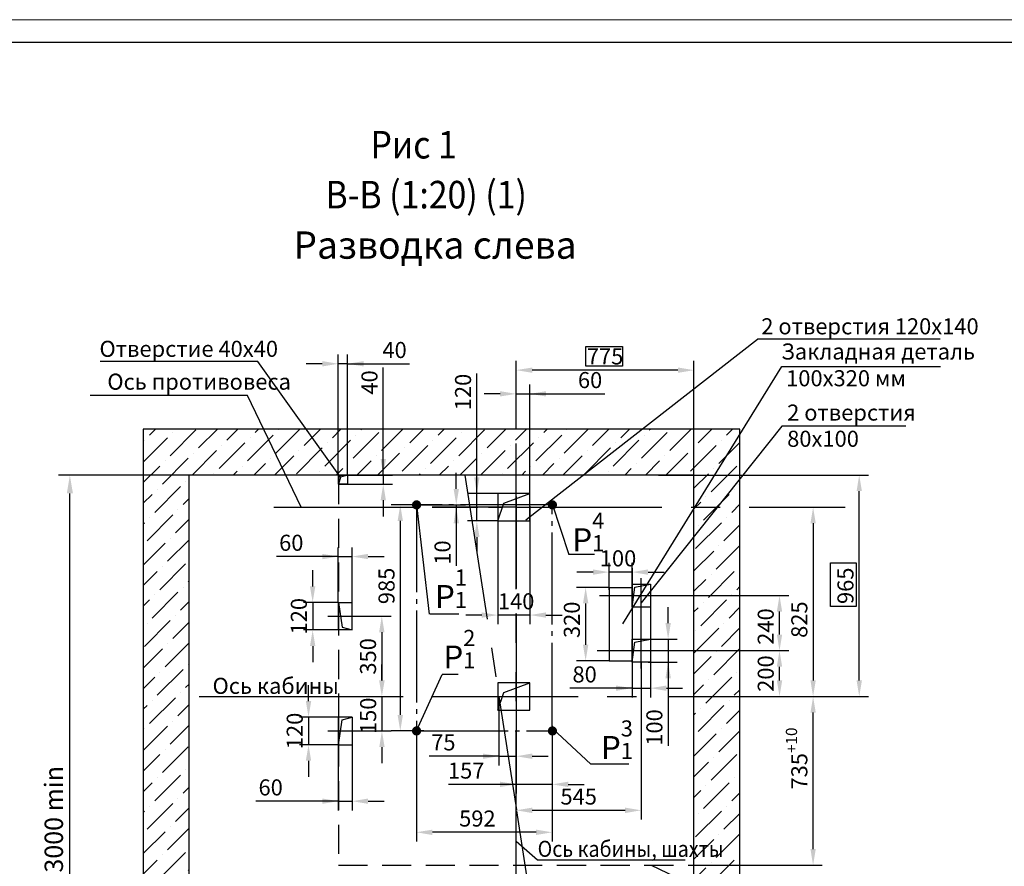
# Model space of a CAD drawing. Units: millimetres. Extents: x -896 to 886, y -2 to 420.
# Drawn here: x -192 to 23, y 236 to 420 of the extents above; entities that cross this region are included whole.
import ezdxf
from ezdxf.enums import TextEntityAlignment as Align

# ---------------------------------------------------------------- set-up
doc = ezdxf.new("R2010")
doc.units = ezdxf.units.MM
for name, pattern in [('CENTER', [50.8, 31.75, -6.35, 6.35, -6.35]), ('CENTER5', [24, 20, -1.5, 1, -1.5]), ('HIDDEN', [9.525, 6.35, -3.175])]:
    doc.linetypes.add(name, pattern=pattern)
for name, color, linetype in [('0_DIM', 7, 'Continuous'), ('1', 8, 'Continuous'), ('3', 3, 'HIDDEN'), ('4', 4, 'CENTER')]:
    doc.layers.add(name, color=color, linetype=linetype)
doc.layers.add('ЕСКД_ТОНКИЕ ЛИНИИ', color=3, linetype='Continuous', lineweight=18)
doc.styles.add('GOST', font='GOST_A (SAPR LM)_0.ttf')
doc.dimstyles.new('GOST$0', dxfattribs={"dimtxt": 3.5, "dimasz": 3.5, "dimexe": 2, "dimexo": 0, "dimgap": 1.25, "dimtad": 1, "dimdec": 3, "dimtxsty": 'GOST', "dimcen": 3.5, "dimclrd": 3, "dimclre": 1, "dimclrt": 3, "dimadec": 3, "dimazin": 2, "dimtm": 1e-09, "dimtfac": 1, "dimtdec": 3, "dimtmove": 0, "dimatfit": 3, "dimfxl": 1, "dimtolj": 1, "dimtzin": 0, "dimarcsym": 0})
doc.dimstyles.new('LIN', dxfattribs={"dimtxt": 4, "dimasz": 4, "dimexe": 2.5, "dimexo": 0, "dimgap": 1.5, "dimtad": 0, "dimdec": 4, "dimdsep": 46, "dimtxsty": 'Standard', "dimcen": -3, "dimdle": 1.25, "dimclrd": 3, "dimclre": 1, "dimclrt": 3, "dimadec": 0, "dimazin": 0, "dimtfac": 0.625, "dimtdec": 4, "dimtmove": 0, "dimatfit": 3, "dimfxl": 1, "dimtvp": 0.75, "dimtolj": 1, "dimtzin": 0, "dimarcsym": 0})
doc.dimstyles.get("Standard").update_dxf_attribs({"dimtxt": 3.5, "dimasz": 3.5, "dimexe": 2, "dimexo": 0, "dimgap": 1.25, "dimtad": 1, "dimdec": 3, "dimtxsty": 'Standard', "dimcen": 3.5, "dimclrd": 3, "dimclre": 1, "dimclrt": 3, "dimadec": 0, "dimazin": 2, "dimtfac": 1, "dimtdec": 3, "dimtmove": 0, "dimatfit": 3, "dimfxl": 1, "dimtolj": 1, "dimarcsym": 0})
doc.dimstyles.new('STANDARD$0', dxfattribs={"dimtxt": 3.5, "dimasz": 3.5, "dimexe": 2, "dimexo": 0, "dimgap": 1.25, "dimtad": 1, "dimdec": 3, "dimtxsty": 'Standard', "dimcen": 3.5, "dimclrd": 3, "dimclre": 1, "dimclrt": 3, "dimadec": 0, "dimazin": 2, "dimtfac": 1, "dimtdec": 3, "dimtmove": 0, "dimatfit": 3, "dimfxl": 1, "dimtolj": 1, "dimarcsym": 0})

# ---------------------------------------------------------------- blocks, each defined once
blk = doc.blocks.new('a2_2')
blk.add_line((589, 415), (20, 415))
at = {"layer": 'ЕСКД_ТОНКИЕ ЛИНИИ', "color": 1}
blk.add_line((594, 420), (0, 420), dxfattribs=at)
at = {"color": 3, "linetype": 'Continuous', "style": 'GOST'}
for tag, height, rotation, width, p, p2 in [('НОМЕР(ВЕРХНИЙ)', 7, 180, 1.127755, (88, 411.5), (22, 411.5)), ('PODP_F', 2.5, 90, 1.184143, (16, 53), (16, 64)), ('PODP_D', 2.5, 90, 1.161942, (19.5, 53), (19.5, 64)), ('FAM_OTD', 3.5, 90, 1.314539, (18.25, 30.96), (18.25, 52)), ('N_OTD', 3.5, 90, 2.09028, (18.25, 6), (18.25, 29)), ('N_izvech', 3.5, 0.0416, 1.399015, (422, 10.75), (443, 10.77)), ('PODP_izm', 3.5, 359.9588, 0.787642, (445, 10.75), (458, 10.74))]:
    blk.add_attdef(tag, text='', height=height, rotation=rotation, dxfattribs=dict(at, width=width)).set_placement(p, p2, align=Align.FIT)
for tag, height, p in [('НОМЕР(НИЖНИЙ)', 7, (524, 12.5)), ('ЛИСТ', 3.5, (584, 9))]:
    blk.add_attdef(tag, text='', height=height, dxfattribs=at).set_placement(p, align=Align.MIDDLE_CENTER)
for tag, width, p, p2 in [('N_izm', 0.512616, (405, 10.75), (410, 10.75)), ('T_izm', 0.820186, (412, 10.75), (420, 10.75)), ('D_izm', 0.820186, (460, 10.75), (468, 10.75))]:
    blk.add_attdef(tag, text='', height=3.5, dxfattribs=dict(at, width=width)).set_placement(p, p2, align=Align.FIT)
blk.add_attdef('ID_DOC', text='', height=3.5, dxfattribs=at).set_placement((403.97, 4.34), align=Align.TOP_LEFT)
blk = doc.blocks.new('*D372')
at = {"layer": '1', "color": 1, "lineweight": -2}
for p, q in [((-55.09, 294.53), (-24.45, 294.53)), ((-55.09, 282.53), (-24.45, 282.53))]:
    blk.add_line(p, q, dxfattribs=at)
at = {"layer": '1', "color": 3, "lineweight": -2}
blk.add_line((-26.45, 286.03), (-26.45, 291.03), dxfattribs=at)
at = {"layer": '1', "color": 3}
for points in [[(-25.87, 291.03), (-27.03, 291.03), (-26.45, 294.53)], [(-27.03, 286.03), (-25.87, 286.03), (-26.45, 282.53)]]:
    blk.add_solid(points, dxfattribs=at)
at = {"layer": 'Defpoints', "color": 0}
for p in [(-55.09, 294.53), (-26.45, 294.53), (-55.09, 282.53)]:
    blk.add_point(p, dxfattribs=at)
at = {"layer": '1', "color": 3, "linetype": 'Continuous', "insert": (-29.45, 287.78), "char_height": 3.5, "attachment_point": 5, "rotation": 90}
blk.add_mtext('\\A1;240', dxfattribs=at)
blk = doc.blocks.new('*D373')
at = {"layer": '1', "color": 1, "lineweight": -2}
for p, q in [((-55.09, 282.53), (-24.45, 282.53)), ((-45.09, 272.53), (-24.45, 272.53))]:
    blk.add_line(p, q, dxfattribs=at)
at = {"layer": '1', "color": 3, "lineweight": -2}
blk.add_line((-26.45, 276.03), (-26.45, 279.03), dxfattribs=at)
at = {"layer": '1', "color": 3}
for points in [[(-25.87, 279.03), (-27.03, 279.03), (-26.45, 282.53)], [(-27.03, 276.03), (-25.87, 276.03), (-26.45, 272.53)]]:
    blk.add_solid(points, dxfattribs=at)
at = {"layer": 'Defpoints', "color": 0}
for p in [(-55.09, 282.53), (-26.45, 282.53), (-45.09, 272.53)]:
    blk.add_point(p, dxfattribs=at)
at = {"layer": '1', "color": 3, "linetype": 'Continuous', "insert": (-29.45, 277.53), "char_height": 3.5, "attachment_point": 5, "rotation": 90}
blk.add_mtext('\\A1;200', dxfattribs=at)
blk = doc.blocks.new('*D374')
at = {"layer": '1', "color": 3, "lineweight": -2}
for p, q in [((-50.72, 288.53), (-50.72, 292.03)), ((-50.72, 285.03), (-50.72, 280.03)), ((-50.72, 280.03), (-50.72, 261.79)), ((-50.72, 276.53), (-50.72, 273.03))]:
    blk.add_line(p, q, dxfattribs=at)
at = {"layer": '1', "color": 1, "lineweight": -2}
for p, q in [((-55.09, 285.03), (-48.72, 285.03)), ((-55.09, 280.03), (-48.72, 280.03))]:
    blk.add_line(p, q, dxfattribs=at)
at = {"layer": '1', "color": 3}
for points in [[(-51.3, 288.53), (-50.13, 288.53), (-50.72, 285.03)], [(-50.13, 276.53), (-51.3, 276.53), (-50.72, 280.03)]]:
    blk.add_solid(points, dxfattribs=at)
at = {"layer": 'Defpoints', "color": 0}
for p in [(-55.09, 285.03), (-55.09, 280.03), (-50.72, 280.03)]:
    blk.add_point(p, dxfattribs=at)
at = {"layer": '1', "color": 3, "linetype": 'Continuous', "insert": (-53.72, 265.79), "char_height": 3.5, "attachment_point": 5, "rotation": 90}
blk.add_mtext('\\A1;100', dxfattribs=at)
blk = doc.blocks.new('*D375')
at = {"layer": '1', "color": 1, "lineweight": -2}
for p, q in [((-56.59, 280.03), (-56.59, 245.74)), ((-83.84, 245.93), (-83.84, 249.74))]:
    blk.add_line(p, q, dxfattribs=at)
at = {"layer": '1', "color": 3, "lineweight": -2}
blk.add_line((-80.34, 247.74), (-60.09, 247.74), dxfattribs=at)
at = {"layer": '1', "color": 3}
for points in [[(-80.34, 248.32), (-80.34, 247.15), (-83.84, 247.74)], [(-60.09, 247.15), (-60.09, 248.32), (-56.59, 247.74)]]:
    blk.add_solid(points, dxfattribs=at)
at = {"layer": 'Defpoints', "color": 0}
for p in [(-56.59, 280.03), (-56.59, 247.74), (-83.84, 245.93)]:
    blk.add_point(p, dxfattribs=at)
at = {"layer": '1', "color": 3, "linetype": 'Continuous', "insert": (-70.21, 250.74), "char_height": 3.5, "attachment_point": 5}
blk.add_mtext('\\A1;545', dxfattribs=at)
blk = doc.blocks.new('*D376')
at = {"layer": '1', "color": 1, "lineweight": -2}
for p, q in [((-63.59, 296.31), (-70.7, 296.31)), ((-63.59, 280.31), (-70.7, 280.31))]:
    blk.add_line(p, q, dxfattribs=at)
at = {"layer": '1', "color": 3, "lineweight": -2}
blk.add_line((-68.7, 292.81), (-68.7, 283.81), dxfattribs=at)
at = {"layer": '1', "color": 3}
for points in [[(-68.11, 292.81), (-69.28, 292.81), (-68.7, 296.31)], [(-69.28, 283.81), (-68.11, 283.81), (-68.7, 280.31)]]:
    blk.add_solid(points, dxfattribs=at)
at = {"layer": 'Defpoints', "color": 0}
for p in [(-63.59, 296.31), (-68.7, 280.31), (-63.59, 280.31)]:
    blk.add_point(p, dxfattribs=at)
at = {"layer": '1', "color": 3, "linetype": 'Continuous', "insert": (-71.7, 289.25), "char_height": 3.5, "attachment_point": 5, "rotation": 90}
blk.add_mtext('\\A1;320', dxfattribs=at)
blk = doc.blocks.new('*D377')
at = {"layer": '1', "color": 1, "lineweight": -2}
for p, q in [((-63.59, 295.78), (-63.59, 301.64)), ((-58.59, 295.78), (-58.59, 301.64))]:
    blk.add_line(p, q, dxfattribs=at)
at = {"layer": '1', "color": 3, "lineweight": -2}
for p, q in [((-67.09, 299.64), (-70.59, 299.64)), ((-58.59, 299.64), (-63.59, 299.64)), ((-55.09, 299.64), (-51.59, 299.64))]:
    blk.add_line(p, q, dxfattribs=at)
at = {"layer": '1', "color": 3}
for points in [[(-67.09, 299.06), (-67.09, 300.22), (-63.59, 299.64)], [(-55.09, 300.22), (-55.09, 299.06), (-58.59, 299.64)]]:
    blk.add_solid(points, dxfattribs=at)
at = {"layer": 'Defpoints', "color": 0}
for p in [(-63.59, 299.64), (-63.59, 295.78), (-58.59, 295.78)]:
    blk.add_point(p, dxfattribs=at)
at = {"layer": '1', "color": 3, "linetype": 'Continuous', "insert": (-61.64, 302.64), "char_height": 3.5, "attachment_point": 5}
blk.add_mtext('\\A1;100', dxfattribs=at)
blk = doc.blocks.new('*D378')
at = {"layer": '1', "color": 3, "lineweight": -2}
for p, q in [((-92.41, 316.78), (-92.41, 342.88)), ((-92.41, 320.28), (-92.41, 323.78)), ((-92.41, 310.78), (-92.41, 316.78)), ((-92.41, 307.28), (-92.41, 303.78))]:
    blk.add_line(p, q, dxfattribs=at)
at = {"layer": '1', "color": 1, "lineweight": -2}
for p, q in [((-87.84, 316.78), (-94.41, 316.78)), ((-87.84, 310.78), (-94.41, 310.78))]:
    blk.add_line(p, q, dxfattribs=at)
at = {"layer": '1', "color": 3}
for points in [[(-92.99, 320.28), (-91.82, 320.28), (-92.41, 316.78)], [(-91.82, 307.28), (-92.99, 307.28), (-92.41, 310.78)]]:
    blk.add_solid(points, dxfattribs=at)
at = {"layer": 'Defpoints', "color": 0}
for p in [(-92.41, 316.78), (-87.84, 316.78), (-87.84, 310.78)]:
    blk.add_point(p, dxfattribs=at)
at = {"layer": '1', "color": 3, "linetype": 'Continuous', "insert": (-95.41, 338.88), "char_height": 3.5, "attachment_point": 5, "rotation": 90}
blk.add_mtext('\\A1;120', dxfattribs=at)
blk = doc.blocks.new('*D379')
at = {"layer": '1', "color": 1, "lineweight": -2}
for p, q in [((-58.59, 300.5), (-58.59, 272.35)), ((-54.59, 297.03), (-54.59, 272.35))]:
    blk.add_line(p, q, dxfattribs=at)
at = {"layer": '1', "color": 3, "lineweight": -2}
for p, q in [((-58.59, 274.35), (-72.17, 274.35)), ((-62.09, 274.35), (-65.59, 274.35)), ((-58.59, 274.35), (-54.59, 274.35)), ((-51.09, 274.35), (-47.59, 274.35))]:
    blk.add_line(p, q, dxfattribs=at)
at = {"layer": '1', "color": 3}
for points in [[(-62.09, 273.77), (-62.09, 274.93), (-58.59, 274.35)], [(-51.09, 274.93), (-51.09, 273.77), (-54.59, 274.35)]]:
    blk.add_solid(points, dxfattribs=at)
at = {"layer": 'Defpoints', "color": 0}
for p in [(-58.59, 300.5), (-54.59, 297.03), (-54.59, 274.35)]:
    blk.add_point(p, dxfattribs=at)
at = {"layer": '1', "color": 3, "linetype": 'Continuous', "insert": (-68.92, 277.35), "char_height": 3.5, "attachment_point": 5}
blk.add_mtext('\\A1;80', dxfattribs=at)
blk = doc.blocks.new('*D380')
at = {"layer": '1', "color": 1, "lineweight": -2}
for p, q in [((-122.59, 320.78), (-122.59, 347.03)), ((-120.59, 320.78), (-120.59, 347.03))]:
    blk.add_line(p, q, dxfattribs=at)
at = {"layer": '1', "color": 3, "lineweight": -2}
for p, q in [((-126.09, 345.03), (-129.59, 345.03)), ((-120.59, 345.03), (-122.59, 345.03)), ((-120.59, 345.03), (-107.08, 345.03)), ((-117.09, 345.03), (-113.59, 345.03))]:
    blk.add_line(p, q, dxfattribs=at)
at = {"layer": '1', "color": 3}
for points in [[(-126.09, 344.45), (-126.09, 345.61), (-122.59, 345.03)], [(-117.09, 345.61), (-117.09, 344.45), (-120.59, 345.03)]]:
    blk.add_solid(points, dxfattribs=at)
at = {"layer": 'Defpoints', "color": 0}
for p in [(-122.59, 345.03), (-122.59, 320.78), (-120.59, 320.78)]:
    blk.add_point(p, dxfattribs=at)
at = {"layer": '1', "color": 3, "linetype": 'Continuous', "insert": (-110.33, 348.03), "char_height": 3.5, "attachment_point": 5}
blk.add_mtext('\\A1;40', dxfattribs=at)
blk = doc.blocks.new('*D381')
at = {"layer": '1', "color": 3, "lineweight": -2}
for p, q in [((-112.8, 320.78), (-112.8, 344.22)), ((-112.8, 324.28), (-112.8, 327.78)), ((-112.8, 320.78), (-112.8, 318.78)), ((-112.8, 315.28), (-112.8, 311.78))]:
    blk.add_line(p, q, dxfattribs=at)
at = {"layer": '1', "color": 1, "lineweight": -2}
for p, q in [((-122.5, 320.78), (-110.8, 320.78)), ((-122.5, 318.78), (-110.8, 318.78))]:
    blk.add_line(p, q, dxfattribs=at)
at = {"layer": '1', "color": 3}
for points in [[(-113.38, 324.28), (-112.21, 324.28), (-112.8, 320.78)], [(-112.21, 315.28), (-113.38, 315.28), (-112.8, 318.78)]]:
    blk.add_solid(points, dxfattribs=at)
at = {"layer": 'Defpoints', "color": 0}
for p in [(-122.5, 320.78), (-122.5, 318.78), (-112.8, 318.78)]:
    blk.add_point(p, dxfattribs=at)
at = {"layer": '1', "color": 3, "linetype": 'Continuous', "insert": (-115.8, 340.96), "char_height": 3.5, "attachment_point": 5, "rotation": 90}
blk.add_mtext('\\A1;40', dxfattribs=at)
blk = doc.blocks.new('*D382')
at = {"color": 1, "linetype": 'Continuous', "lineweight": -2}
for p, q in [((-122.59, 268.03), (-122.59, 247.73)), ((-119.59, 268.03), (-119.59, 247.73))]:
    blk.add_line(p, q, dxfattribs=at)
at = {"color": 3, "linetype": 'Continuous', "lineweight": -2}
for p, q in [((-122.59, 249.73), (-140.59, 249.73)), ((-126.09, 249.73), (-129.59, 249.73)), ((-122.59, 249.73), (-119.59, 249.73)), ((-116.09, 249.73), (-112.59, 249.73))]:
    blk.add_line(p, q, dxfattribs=at)
at = {"color": 3}
for points in [[(-126.09, 249.15), (-126.09, 250.31), (-122.59, 249.73)], [(-116.09, 250.31), (-116.09, 249.15), (-119.59, 249.73)]]:
    blk.add_solid(points, dxfattribs=at)
at = {"layer": 'Defpoints', "color": 0}
for p in [(-122.59, 268.03), (-119.59, 268.03), (-119.59, 249.73)]:
    blk.add_point(p, dxfattribs=at)
at = {"color": 3, "linetype": 'Continuous', "insert": (-137.33, 252.73), "char_height": 3.5, "attachment_point": 5, "style": 'GOST'}
blk.add_mtext('\\A1;60', dxfattribs=at)
blk = doc.blocks.new('*D383')
at = {"color": 1, "linetype": 'Continuous', "lineweight": -2}
for p, q in [((-87.84, 314.03), (-87.84, 288.28)), ((-80.84, 314.03), (-80.84, 288.28))]:
    blk.add_line(p, q, dxfattribs=at)
at = {"color": 3, "linetype": 'Continuous', "lineweight": -2}
for p, q in [((-91.34, 290.28), (-94.84, 290.28)), ((-80.84, 290.28), (-87.84, 290.28)), ((-77.34, 290.28), (-73.84, 290.28))]:
    blk.add_line(p, q, dxfattribs=at)
at = {"color": 3}
for points in [[(-91.34, 289.7), (-91.34, 290.86), (-87.84, 290.28)], [(-77.34, 290.86), (-77.34, 289.7), (-80.84, 290.28)]]:
    blk.add_solid(points, dxfattribs=at)
at = {"layer": 'Defpoints', "color": 0}
for p in [(-87.84, 314.03), (-80.84, 314.03), (-87.84, 290.28)]:
    blk.add_point(p, dxfattribs=at)
at = {"color": 3, "linetype": 'Continuous', "insert": (-83.84, 293.28), "char_height": 3.5, "attachment_point": 5, "style": 'GOST'}
blk.add_mtext('\\A1;140', dxfattribs=at)
blk = doc.blocks.new('*D384')
at = {"color": 1, "linetype": 'Continuous', "lineweight": -2}
for p, q in [((-83.84, 330.78), (-83.84, 340.48)), ((-80.84, 314.03), (-80.84, 340.48))]:
    blk.add_line(p, q, dxfattribs=at)
at = {"color": 3, "linetype": 'Continuous', "lineweight": -2}
for p, q in [((-87.34, 338.48), (-90.84, 338.48)), ((-83.84, 338.48), (-80.84, 338.48)), ((-80.84, 338.48), (-64.48, 338.48)), ((-77.34, 338.48), (-73.84, 338.48))]:
    blk.add_line(p, q, dxfattribs=at)
at = {"color": 3}
for points in [[(-87.34, 337.9), (-87.34, 339.06), (-83.84, 338.48)], [(-77.34, 339.06), (-77.34, 337.9), (-80.84, 338.48)]]:
    blk.add_solid(points, dxfattribs=at)
at = {"layer": 'Defpoints', "color": 0}
for p in [(-80.84, 338.48), (-83.84, 330.78), (-80.84, 314.03)]:
    blk.add_point(p, dxfattribs=at)
at = {"color": 3, "linetype": 'Continuous', "insert": (-67.73, 341.48), "char_height": 3.5, "attachment_point": 5, "style": 'GOST'}
blk.add_mtext('\\A1;60', dxfattribs=at)
blk = doc.blocks.new('*D385')
at = {"color": 1, "linetype": 'Continuous', "lineweight": -2}
for p, q in [((-119.59, 290.03), (-111.11, 290.03)), ((-122.59, 272.53), (-111.11, 272.53))]:
    blk.add_line(p, q, dxfattribs=at)
at = {"color": 3, "linetype": 'Continuous', "lineweight": -2}
blk.add_line((-113.11, 286.53), (-113.11, 276.03), dxfattribs=at)
at = {"color": 3}
for points in [[(-112.53, 286.53), (-113.7, 286.53), (-113.11, 290.03)], [(-113.7, 276.03), (-112.53, 276.03), (-113.11, 272.53)]]:
    blk.add_solid(points, dxfattribs=at)
at = {"layer": 'Defpoints', "color": 0}
for p in [(-119.59, 290.03), (-122.59, 272.53), (-113.11, 272.53)]:
    blk.add_point(p, dxfattribs=at)
at = {"color": 3, "linetype": 'Continuous', "insert": (-116.12, 281.28), "char_height": 3.5, "attachment_point": 5, "rotation": 90, "style": 'GOST'}
blk.add_mtext('\\A1;350', dxfattribs=at)
blk = doc.blocks.new('*D386')
at = {"layer": '1', "color": 3, "lineweight": -2}
for p, q in [((-128.18, 296.53), (-128.18, 300.03)), ((-128.18, 293.03), (-128.18, 287.03)), ((-128.18, 283.53), (-128.18, 280.03))]:
    blk.add_line(p, q, dxfattribs=at)
at = {"layer": '1', "color": 1, "lineweight": -2}
for p, q in [((-122.59, 293.03), (-130.18, 293.03)), ((-122.59, 287.03), (-130.18, 287.03))]:
    blk.add_line(p, q, dxfattribs=at)
at = {"layer": '1', "color": 3}
for points in [[(-128.77, 296.53), (-127.6, 296.53), (-128.18, 293.03)], [(-127.6, 283.53), (-128.77, 283.53), (-128.18, 287.03)]]:
    blk.add_solid(points, dxfattribs=at)
at = {"layer": 'Defpoints', "color": 0}
for p in [(-122.59, 293.03), (-128.18, 287.03), (-122.59, 287.03)]:
    blk.add_point(p, dxfattribs=at)
at = {"layer": '1', "color": 3, "linetype": 'Continuous', "insert": (-131.19, 290.03), "char_height": 3.5, "attachment_point": 5, "rotation": 90}
blk.add_mtext('\\A1;120', dxfattribs=at)
blk = doc.blocks.new('*D387')
at = {"color": 1, "linetype": 'Continuous', "lineweight": -2}
for p, q in [((-122.59, 293.03), (-122.59, 305.03)), ((-119.59, 293.03), (-119.59, 305.03))]:
    blk.add_line(p, q, dxfattribs=at)
at = {"color": 3, "linetype": 'Continuous', "lineweight": -2}
for p, q in [((-122.59, 303.03), (-136.09, 303.03)), ((-126.09, 303.03), (-129.59, 303.03)), ((-122.59, 303.03), (-119.59, 303.03)), ((-116.09, 303.03), (-112.59, 303.03))]:
    blk.add_line(p, q, dxfattribs=at)
at = {"color": 3}
for points in [[(-126.09, 302.45), (-126.09, 303.61), (-122.59, 303.03)], [(-116.09, 303.61), (-116.09, 302.45), (-119.59, 303.03)]]:
    blk.add_solid(points, dxfattribs=at)
at = {"layer": 'Defpoints', "color": 0}
for p in [(-119.59, 303.03), (-122.59, 293.03), (-119.59, 293.03)]:
    blk.add_point(p, dxfattribs=at)
at = {"color": 3, "linetype": 'Continuous', "insert": (-132.84, 306.03), "char_height": 3.5, "attachment_point": 5, "style": 'GOST'}
blk.add_mtext('\\A1;60', dxfattribs=at)
blk = doc.blocks.new('*D389')
at = {"layer": '1', "color": 1, "lineweight": -2}
for p, q in [((-155.09, 320.78), (-183.59, 320.78)), ((-155.09, 170.78), (-183.59, 170.78))]:
    blk.add_line(p, q, dxfattribs=at)
at = {"layer": '1', "color": 3, "lineweight": -2}
blk.add_line((-181.09, 174.78), (-181.09, 316.78), dxfattribs=at)
at = {"layer": '1', "color": 3}
for points in [[(-180.42, 316.78), (-181.76, 316.78), (-181.09, 320.78)], [(-181.76, 174.78), (-180.42, 174.78), (-181.09, 170.78)]]:
    blk.add_solid(points, dxfattribs=at)
at = {"layer": 'Defpoints', "color": 0}
for p in [(-181.09, 320.78), (-155.09, 320.78), (-155.09, 170.78)]:
    blk.add_point(p, dxfattribs=at)
at = {"layer": '1', "color": 3, "linetype": 'Continuous', "insert": (-184.59, 245.78), "char_height": 4, "attachment_point": 5, "rotation": 90}
blk.add_mtext('\\A1;3000 min', dxfattribs=at)
blk = doc.blocks.new('*D397')
at = {"color": 1, "linetype": 'Continuous', "lineweight": -2}
for p, q in [((-27.97, 272.53), (-17.13, 272.53)), ((-45.09, 235.78), (-17.13, 235.78))]:
    blk.add_line(p, q, dxfattribs=at)
at = {"color": 3, "linetype": 'Continuous', "lineweight": -2}
blk.add_line((-19.13, 239.28), (-19.13, 269.03), dxfattribs=at)
at = {"color": 3}
for points in [[(-18.55, 269.03), (-19.71, 269.03), (-19.13, 272.53)], [(-19.71, 239.28), (-18.55, 239.28), (-19.13, 235.78)]]:
    blk.add_solid(points, dxfattribs=at)
at = {"layer": 'Defpoints', "color": 0}
for p in [(-27.97, 272.53), (-19.13, 272.53), (-45.09, 235.78)]:
    blk.add_point(p, dxfattribs=at)
at = {"color": 3, "linetype": 'Continuous', "insert": (-22.13, 259.02), "char_height": 3.5, "attachment_point": 5, "rotation": 90, "style": 'GOST'}
blk.add_mtext('\\A1;{\\A1;735}{\\H2.45;\\S+10^ ;} ', dxfattribs=at)
blk = doc.blocks.new('*D398')
at = {"color": 1, "linetype": 'Continuous', "lineweight": -2}
for p, q in [((-52.82, 320.78), (-7.08, 320.78)), ((-26.36, 272.53), (-7.08, 272.53))]:
    blk.add_line(p, q, dxfattribs=at)
at = {"color": 3, "linetype": 'Continuous', "lineweight": -2}
blk.add_line((-9.08, 276.03), (-9.08, 317.28), dxfattribs=at)
at = {"color": 3}
for points in [[(-8.49, 317.28), (-9.66, 317.28), (-9.08, 320.78)], [(-9.66, 276.03), (-8.49, 276.03), (-9.08, 272.53)]]:
    blk.add_solid(points, dxfattribs=at)
at = {"layer": 'Defpoints', "color": 0}
for p in [(-52.82, 320.78), (-9.08, 320.78), (-26.36, 272.53)]:
    blk.add_point(p, dxfattribs=at)
at = {"color": 3, "linetype": 'Continuous', "insert": (-12.08, 296.66), "char_height": 3.5, "attachment_point": 5, "rotation": 90, "style": 'GOST'}
blk.add_mtext('\\A1;{\\A1;965} ', dxfattribs=at)
blk = doc.blocks.new('*D399')
at = {"layer": '1', "color": 1, "lineweight": -2}
for p, q in [((-83.84, 330.78), (-83.84, 345.64)), ((-45.09, 320.78), (-45.09, 345.64))]:
    blk.add_line(p, q, dxfattribs=at)
at = {"layer": '1', "color": 3, "lineweight": -2}
blk.add_line((-48.59, 343.64), (-80.34, 343.64), dxfattribs=at)
at = {"layer": '1', "color": 3}
for points in [[(-80.34, 344.22), (-80.34, 343.06), (-83.84, 343.64)], [(-48.59, 343.06), (-48.59, 344.22), (-45.09, 343.64)]]:
    blk.add_solid(points, dxfattribs=at)
at = {"layer": 'Defpoints', "color": 0}
for p in [(-83.84, 343.64), (-83.84, 330.78), (-45.09, 320.78)]:
    blk.add_point(p, dxfattribs=at)
at = {"layer": '1', "color": 3, "linetype": 'Continuous', "insert": (-64.46, 346.64), "char_height": 3.5, "attachment_point": 5}
blk.add_mtext('\\A1;775', dxfattribs=at)
blk = doc.blocks.new('*D420')
at = {"color": 3, "linetype": 'Continuous', "lineweight": -2}
for p, q in [((-129.08, 271.53), (-129.08, 275.03)), ((-129.08, 268.03), (-129.08, 262.03)), ((-129.08, 258.53), (-129.08, 255.03))]:
    blk.add_line(p, q, dxfattribs=at)
at = {"color": 1, "linetype": 'Continuous', "lineweight": -2}
for p, q in [((-122.59, 268.03), (-131.08, 268.03)), ((-122.59, 262.03), (-131.08, 262.03))]:
    blk.add_line(p, q, dxfattribs=at)
at = {"color": 3}
for points in [[(-129.67, 271.53), (-128.5, 271.53), (-129.08, 268.03)], [(-128.5, 258.53), (-129.67, 258.53), (-129.08, 262.03)]]:
    blk.add_solid(points, dxfattribs=at)
at = {"layer": 'Defpoints', "color": 0}
for p in [(-122.59, 268.03), (-129.08, 262.03), (-122.59, 262.03)]:
    blk.add_point(p, dxfattribs=at)
at = {"color": 3, "linetype": 'Continuous', "insert": (-132.09, 265.03), "char_height": 3.5, "attachment_point": 5, "rotation": 90, "style": 'GOST'}
blk.add_mtext('\\A1;\\A1;120', dxfattribs=at)
blk = doc.blocks.new('*D453')
at = {"color": 1, "linetype": 'Continuous', "lineweight": -2}
for p, q in [((-32.87, 313.78), (-17.13, 313.78)), ((-33.46, 272.53), (-17.13, 272.53))]:
    blk.add_line(p, q, dxfattribs=at)
at = {"color": 3, "linetype": 'Continuous', "lineweight": -2}
blk.add_line((-19.13, 310.28), (-19.13, 276.03), dxfattribs=at)
at = {"color": 3}
for points in [[(-18.55, 310.28), (-19.71, 310.28), (-19.13, 313.78)], [(-19.71, 276.03), (-18.55, 276.03), (-19.13, 272.53)]]:
    blk.add_solid(points, dxfattribs=at)
at = {"layer": 'Defpoints', "color": 0}
for p in [(-32.87, 313.78), (-33.46, 272.53), (-19.13, 272.53)]:
    blk.add_point(p, dxfattribs=at)
at = {"color": 3, "linetype": 'Continuous', "insert": (-22.13, 289.28), "char_height": 3.5, "attachment_point": 5, "rotation": 90, "style": 'GOST'}
blk.add_mtext('\\A1;\\A1;825 ', dxfattribs=at)
blk = doc.blocks.new('*D454')
at = {"color": 3, "linetype": 'Continuous', "lineweight": -2}
for p, q in [((-113.09, 276.03), (-113.09, 279.53)), ((-113.09, 272.53), (-113.09, 265.03)), ((-113.09, 261.53), (-113.09, 258.03))]:
    blk.add_line(p, q, dxfattribs=at)
at = {"color": 1, "linetype": 'Continuous', "lineweight": -2}
for p, q in [((-116.85, 272.53), (-111.09, 272.53)), ((-119.59, 265.03), (-111.09, 265.03))]:
    blk.add_line(p, q, dxfattribs=at)
at = {"color": 3}
for points in [[(-113.67, 276.03), (-112.5, 276.03), (-113.09, 272.53)], [(-112.5, 261.53), (-113.67, 261.53), (-113.09, 265.03)]]:
    blk.add_solid(points, dxfattribs=at)
at = {"layer": 'Defpoints', "color": 0}
for p in [(-116.85, 272.53), (-119.59, 265.03), (-113.09, 265.03)]:
    blk.add_point(p, dxfattribs=at)
at = {"color": 3, "linetype": 'Continuous', "insert": (-116.09, 268.33), "char_height": 3.5, "attachment_point": 5, "rotation": 90, "style": 'GOST'}
blk.add_mtext('\\A1;150', dxfattribs=at)
blk = doc.blocks.new('*D455')
at = {"color": 1, "linetype": 'Continuous', "lineweight": -2}
for p, q in [((-83.84, 271.69), (-83.84, 251.4)), ((-75.99, 264.24), (-75.99, 251.4))]:
    blk.add_line(p, q, dxfattribs=at)
at = {"color": 3, "linetype": 'Continuous', "lineweight": -2}
for p, q in [((-83.84, 253.4), (-98.59, 253.4)), ((-87.34, 253.4), (-90.84, 253.4)), ((-75.99, 253.4), (-83.84, 253.4)), ((-72.49, 253.4), (-68.99, 253.4))]:
    blk.add_line(p, q, dxfattribs=at)
at = {"color": 3}
for points in [[(-87.34, 252.81), (-87.34, 253.98), (-83.84, 253.4)], [(-72.49, 253.98), (-72.49, 252.81), (-75.99, 253.4)]]:
    blk.add_solid(points, dxfattribs=at)
at = {"layer": 'Defpoints', "color": 0}
for p in [(-83.84, 271.69), (-75.99, 264.24), (-83.84, 253.4)]:
    blk.add_point(p, dxfattribs=at)
at = {"color": 3, "linetype": 'Continuous', "insert": (-94.72, 256.4), "char_height": 3.5, "attachment_point": 5, "style": 'GOST'}
blk.add_mtext('\\A1;157', dxfattribs=at)
blk = doc.blocks.new('*D456')
at = {"color": 1, "linetype": 'Continuous', "lineweight": -2}
for p, q in [((-105.59, 266.33), (-105.59, 240.95)), ((-75.99, 266.16), (-75.99, 240.95))]:
    blk.add_line(p, q, dxfattribs=at)
at = {"color": 3, "linetype": 'Continuous', "lineweight": -2}
blk.add_line((-79.49, 242.95), (-102.09, 242.95), dxfattribs=at)
at = {"color": 3}
for points in [[(-102.09, 243.53), (-102.09, 242.36), (-105.59, 242.95)], [(-79.49, 242.36), (-79.49, 243.53), (-75.99, 242.95)]]:
    blk.add_solid(points, dxfattribs=at)
at = {"layer": 'Defpoints', "color": 0}
for p in [(-105.59, 266.33), (-75.99, 266.16), (-105.59, 242.95)]:
    blk.add_point(p, dxfattribs=at)
at = {"color": 3, "linetype": 'Continuous', "insert": (-92.29, 245.95), "char_height": 3.5, "attachment_point": 5, "style": 'GOST'}
blk.add_mtext('\\A1;592', dxfattribs=at)
blk = doc.blocks.new('*D457')
at = {"color": 3, "linetype": 'Continuous', "lineweight": -2}
for p, q in [((-96.89, 317.78), (-96.89, 321.28)), ((-96.89, 314.28), (-96.89, 313.78)), ((-96.89, 313.78), (-96.89, 301.03)), ((-96.89, 310.28), (-96.89, 306.78))]:
    blk.add_line(p, q, dxfattribs=at)
at = {"color": 1, "linetype": 'Continuous', "lineweight": -2}
for p, q in [((-105.59, 314.28), (-94.89, 314.28)), ((-102.13, 313.78), (-94.89, 313.78))]:
    blk.add_line(p, q, dxfattribs=at)
at = {"color": 3}
for points in [[(-97.47, 317.78), (-96.3, 317.78), (-96.89, 314.28)], [(-96.3, 310.28), (-97.47, 310.28), (-96.89, 313.78)]]:
    blk.add_solid(points, dxfattribs=at)
at = {"layer": 'Defpoints', "color": 0}
for p in [(-105.59, 314.28), (-102.13, 313.78), (-96.89, 313.78)]:
    blk.add_point(p, dxfattribs=at)
at = {"color": 3, "linetype": 'Continuous', "insert": (-99.89, 303.9), "char_height": 3.5, "attachment_point": 5, "rotation": 90, "style": 'GOST'}
blk.add_mtext('\\A1;10', dxfattribs=at)
blk = doc.blocks.new('*D458')
at = {"color": 1, "linetype": 'Continuous', "lineweight": -2}
for p, q in [((-103.99, 314.28), (-111.09, 314.28)), ((-103.99, 265.03), (-111.09, 265.03))]:
    blk.add_line(p, q, dxfattribs=at)
at = {"color": 3, "linetype": 'Continuous', "lineweight": -2}
blk.add_line((-109.09, 310.78), (-109.09, 268.53), dxfattribs=at)
at = {"color": 3}
for points in [[(-108.51, 310.78), (-109.67, 310.78), (-109.09, 314.28)], [(-109.67, 268.53), (-108.51, 268.53), (-109.09, 265.03)]]:
    blk.add_solid(points, dxfattribs=at)
at = {"layer": 'Defpoints', "color": 0}
for p in [(-103.99, 314.28), (-109.09, 265.03), (-103.99, 265.03)]:
    blk.add_point(p, dxfattribs=at)
at = {"color": 3, "linetype": 'Continuous', "insert": (-112.09, 296.63), "char_height": 3.5, "attachment_point": 5, "rotation": 90, "style": 'GOST'}
blk.add_mtext('\\A1;985', dxfattribs=at)
blk = doc.blocks.new('*D459')
at = {"color": 1, "linetype": 'Continuous', "lineweight": -2}
for p, q in [((-87.59, 272.53), (-87.59, 257.52)), ((-83.84, 272.53), (-83.84, 257.52))]:
    blk.add_line(p, q, dxfattribs=at)
at = {"color": 3, "linetype": 'Continuous', "lineweight": -2}
for p, q in [((-87.59, 259.52), (-102.82, 259.52)), ((-91.09, 259.52), (-94.59, 259.52)), ((-87.59, 259.52), (-83.84, 259.52)), ((-80.34, 259.52), (-76.84, 259.52))]:
    blk.add_line(p, q, dxfattribs=at)
at = {"color": 3}
for points in [[(-91.09, 258.94), (-91.09, 260.11), (-87.59, 259.52)], [(-80.34, 260.11), (-80.34, 258.94), (-83.84, 259.52)]]:
    blk.add_solid(points, dxfattribs=at)
at = {"layer": 'Defpoints', "color": 0}
for p in [(-87.59, 272.53), (-83.84, 272.53), (-83.84, 259.52)]:
    blk.add_point(p, dxfattribs=at)
at = {"color": 3, "linetype": 'Continuous', "insert": (-99.7, 262.53), "char_height": 3.5, "attachment_point": 5, "style": 'GOST'}
blk.add_mtext('\\A1;75', dxfattribs=at)

msp = doc.modelspace()

# ---------------------------------------------------------------- hatches: boundary and pattern name
at = {"linetype": 'Continuous'}
h = msp.add_hatch(dxfattribs=at)
h.set_pattern_fill('ANSI36', color=1, style=0)
h.set_pattern_definition([(45, (-2420.0084, -211.5748), (1.683798, 6.173926), [7.9375, -1.5875, 0, -1.5875])])
h.paths.add_polyline_path([(-45.08759, 320.781266), (-45.08759, 170.781266), (-106.08759, 170.781266), (-106.08759, 160.781266), (-35.08759, 160.781266), (-35.08759, 330.781266), (-165.08759, 330.781266), (-165.08759, 160.781266), (-146.08759, 160.781266), (-146.08759, 168.822706, -0.0186036206), (-146.08759, 170.781266), (-155.08759, 170.781266), (-155.08759, 320.781266)])

# ---------------------------------------------------------------- linework, layer by layer
at = {"color": 1}
for p, q in [((-81.738373, 311.031266), (-31.217939, 350.403694)), ((-122.108702, 320.331683), (-122.58759, 318.781266)), ((-120.58759, 320.781266), (-122.108702, 320.331683)), ((-86.494099, 314.690276), (-80.83759, 316.781266)), ((-87.83759, 310.781266), (-86.494099, 314.690276)), ((-58.58759, 292.031266), (-57.951194, 296.39487)), ((-57.951194, 296.39487), (-54.58759, 297.031266)), ((-122.58759, 293.031266), (-121.728351, 287.640343)), ((-121.728351, 287.640343), (-119.58759, 287.031266)), ((-58.58759, 280.031266), (-57.951194, 284.39487)), ((-57.951194, 284.39487), (-54.58759, 285.031266)), ((-86.494099, 273.440276), (-80.83759, 275.531266)), ((-87.83759, 269.531266), (-86.494099, 273.440276)), ((-122.58759, 262.031266), (-121.728351, 267.422189)), ((-121.728351, 267.422189), (-119.58759, 268.031266))]:
    msp.add_line(p, q, dxfattribs=at)
for p, q in [((-165.08759, 330.781266), (-165.08759, 160.781266)), ((-35.08759, 330.781266), (-165.08759, 330.781266)), ((-35.08759, 160.781266), (-35.08759, 330.781266)), ((-45.08759, 320.781266), (-155.08759, 320.781266)), ((-155.08759, 170.781266), (-155.08759, 320.781266)), ((-155.08759, 170.781266), (-155.08759, 320.781266)), ((-45.08759, 170.781266), (-45.08759, 320.781266))]:
    msp.add_line(p, q)
at = {"color": 3, "ltscale": 10000}
msp.add_line((1.065452, 331.421623), (-25.965369, 331.421623), dxfattribs=at)
at = {"color": 2, "linetype": 'CENTER'}
for p, q in [((-95.029541, 320.781266), (-87.602126, 272.6255)), ((-87.587591, 272.531266), (-83.776, 247.818754)), ((-83.751177, 247.65781), (-71.893946, 170.781266))]:
    msp.add_line(p, q, dxfattribs=at)
at = {"color": 4, "linetype": 'CENTER5'}
for p, q in [((-83.83759, 316.096264), (-83.837591, 295.907806)), ((-105.587591, 315.246265), (-105.587591, 265.031266)), ((-75.987591, 314.281266), (-105.587591, 314.281266)), ((-83.83759, 313.781266), (-102.127591, 313.781266)), ((-75.987591, 264.23937), (-75.987591, 315.246265)), ((-83.837591, 290.654525), (-83.837591, 271.691264)), ((-105.587591, 265.031266), (-75.987591, 265.031266))]:
    msp.add_line(p, q, dxfattribs=at)
at = {"color": 7, "linetype": 'Continuous'}
for p, q in [((-119.58759, 287.031266), (-119.58759, 293.031266)), ((-119.58759, 268.031266), (-119.58759, 262.031266))]:
    msp.add_line(p, q, dxfattribs=at)
at = {"color": 3}
msp.add_lwpolyline([(-68.636683, 348.763614), (-60.694088, 348.763614), (-60.694088, 344.503367), (-68.636683, 344.503367)], close=True, dxfattribs=at)
at = {"layer": '0_DIM', "color": 3, "linetype": 'Continuous'}
msp.add_line((-25.965369, 331.421623), (-56.58759, 292.931266), dxfattribs=at)
at = {"layer": '0_DIM', "linetype": 'Continuous'}
msp.add_lwpolyline([(-122.58759, 320.781266), (-120.58759, 320.781266), (-120.58759, 318.781266), (-122.58759, 318.781266)], close=True, dxfattribs=at)
at = {"layer": '1', "color": 3}
for p, q in [((8.542985, 350.403694), (-31.217939, 350.403694)), ((-140.111002, 345.498206), (-174.456628, 345.498206)), ((-122.108702, 320.331683), (-140.111002, 345.498206)), ((-60.589982, 288.401051), (-25.965369, 344.441901)), ((-25.965369, 344.441901), (8.654031, 344.441901)), ((-142.348325, 338.130412), (-176.693951, 338.130412)), ((-130.712802, 313.781266), (-142.348325, 338.130412)), ((-105.587591, 314.281266), (-102.761258, 290.454836)), ((-75.987591, 314.492354, 45.893724), (-72.352973, 303.465785)), ((-66.772251, 303.465785), (-72.352973, 303.465785)), ((-96.339123, 290.454836), (-102.583067, 290.454836)), ((-105.537592, 265.031266, 45.893724), (-99.991854, 277.325247, -50.858631)), ((-96.475899, 277.325247, -50.858631), (-99.991854, 277.325247, -50.858631)), ((-67.554686, 257.778278, 377.008519), (-75.942096, 265.531246)), ((-59.298645, 257.778278, 377.008519), (-67.554686, 257.778278, 377.008519)), ((-83.83759, 241.019537), (-79.192186, 236.946751)), ((-79.192186, 236.946751), (-47.020764, 236.946751)), ((-54.43759, 235.781266), (-30.349306, 224.378125))]:
    msp.add_line(p, q, dxfattribs=at)
at = {"layer": '1', "color": 0}
for p, q in [((-80.83759, 316.781266), (-87.83759, 316.781266)), ((-87.83759, 316.781266), (-87.83759, 310.781266)), ((-80.83759, 310.781266), (-80.83759, 316.781266)), ((-88.335089, 310.781266), (-88.318439, 310.781266)), ((-87.83759, 310.781266), (-80.83759, 310.781266)), ((-122.58759, 293.031266), (-119.58759, 293.031266)), ((-122.58759, 287.031266), (-122.58759, 293.031266)), ((-119.58759, 287.031266), (-122.58759, 287.031266)), ((-80.83759, 275.531266), (-87.83759, 275.531266)), ((-87.83759, 275.531266), (-87.83759, 269.531266)), ((-80.83759, 269.531266), (-80.83759, 275.531266)), ((-87.83759, 269.531266), (-80.83759, 269.531266)), ((-119.58759, 268.031266), (-122.58759, 268.031266)), ((-122.58759, 268.031266), (-122.58759, 262.031266)), ((-122.58759, 262.031266), (-119.58759, 262.031266))]:
    msp.add_line(p, q, dxfattribs=at)
at = {"layer": '1', "color": 7, "linetype": 'Continuous'}
for p, q in [((-63.58759, 296.311589), (-63.58759, 280.311589)), ((-58.58759, 297.031266), (-54.58759, 297.031266)), ((-58.58759, 292.031266), (-58.58759, 297.031266)), ((-58.58759, 296.311589), (-58.58759, 280.311589)), ((-54.58759, 297.031266), (-54.58759, 292.031266)), ((-54.58759, 292.031266), (-58.58759, 292.031266)), ((-58.58759, 285.031266), (-54.58759, 285.031266)), ((-58.58759, 280.031266), (-58.58759, 285.031266)), ((-54.58759, 285.031266), (-54.58759, 280.031266)), ((-54.58759, 280.031266), (-58.58759, 280.031266))]:
    msp.add_line(p, q, dxfattribs=at)
at = {"layer": '1', "const_width": 1}
for points in [[(-106.037592, 314.281266, 1), (-105.037592, 314.281266, 1)], [(-76.437592, 314.281266, 1), (-75.437592, 314.281266, 1)], [(-106.037592, 265.031266, 1), (-105.037592, 265.031266, 1)], [(-76.437592, 265.031266, 1), (-75.437592, 265.031266, 1)]]:
    msp.add_lwpolyline(points, format="xyb", close=True, dxfattribs=at)
at = {"layer": '1', "color": 3}
msp.add_lwpolyline([(-15.347515, 292.18086), (-15.347515, 301.664602), (-9.717704, 301.664602), (-9.717704, 292.18086)], close=True, dxfattribs=at)
at = {"layer": '3'}
for p, q in [((-122.58759, 320.781266), (-122.58759, 235.781266)), ((-122.58759, 235.781266), (-45.08759, 235.781266))]:
    msp.add_line(p, q, dxfattribs=at)
at = {"layer": '4'}
for p, q in [((-83.83759, 295.907806), (-83.83759, 334.426194)), ((-136.613666, 313.781266), (-86.806517, 313.781266)), ((-89.888373, 313.781266), (-86.806517, 313.781266)), ((-83.83759, 313.781266), (-12.166203, 313.781266)), ((-83.83759, 313.781266), (-81.738373, 313.781266)), ((-56.58759, 278.614992), (-56.58759, 298.28859)), ((-65.673576, 294.531266), (-52.822421, 294.531266)), ((-124.846774, 290.031266), (-117.669038, 290.031266)), ((-83.83759, 233.397605), (-83.83759, 290.654525)), ((-66.220434, 282.531266), (-54.691594, 282.531266)), ((-152.877276, 272.531266), (-55.911425, 272.531266)), ((-90.994351, 272.531266), (-80.894351, 272.531266)), ((-89.888373, 272.531266), (-81.738373, 272.531266)), ((-89.885873, 272.531266), (-81.735873, 272.531266)), ((-50.65891, 272.531266), (-33.464086, 272.531266)), ((-124.846774, 265.031266), (-117.669038, 265.031266))]:
    msp.add_line(p, q, dxfattribs=at)
at = {"layer": '4', "color": 7, "linetype": 'Continuous'}
for p, q in [((-63.58759, 296.311589), (-58.58759, 296.311589)), ((-63.58759, 280.311589), (-58.58759, 280.311589))]:
    msp.add_line(p, q, dxfattribs=at)

# ---------------------------------------------------------------- block references
msp.add_blockref('a2_2', (-301.500915, 0))

# ---------------------------------------------------------------- texts
at = {"color": 3, "linetype": 'Continuous', "style": 'GOST'}
msp.add_text('Разводка слева', height=5.95, dxfattribs=at).set_placement((-132.375094, 367.920241, 4.033291))
at = {"color": 3, "style": 'GOST'}
msp.add_text('2 отверстия 120х140', height=3.5, dxfattribs=at).set_placement((-30.424599, 351.445337))
at = {"color": 3, "ltscale": 10000}
for s, p in [('2 отверстия', (-24.780189, 332.655126)), ('80х100', (-24.780189, 326.94084))]:
    msp.add_text(s, height=3.5, dxfattribs=at).set_placement(p)
at = {"color": 3}
msp.add_text('Ось кабины', height=3.5, dxfattribs=at).set_placement((-149.998616, 273.110049))
at = {"color": 3, "char_height": 5, "attachment_point": 1, "style": 'GOST'}
for s, insert in [('Р\\H0.7x;\\S4^ 1;', (-71.596774, 312.59225, 193.50471)), ('Р{\\H0.7x;\\S1^ 1;}', (-101.522864, 300.219389, -138.612788)), ('Р{\\H0.7x;\\S2^ 1;}', (-99.696635, 287.044102, 193.50471)), ('Р{\\H0.7x;\\S3^ 1;}', (-65.354602, 267.329352, 814.87657))]:
    msp.add_mtext(s, dxfattribs=dict(at, insert=insert))
at = {"layer": '1', "color": 3, "width": 0.9}
for s, p in [('Рис 1', (-115.579499, 389.766529, -1130.10624)), ('В-В (1:20) (1) ', (-125.391588, 378.881498, -1130.10624))]:
    msp.add_text(s, height=6, dxfattribs=at).set_placement(p)
at = {"layer": '1', "color": 3, "style": 'GOST'}
for s, p in [('Отверстие 40х40', (-174.636064, 346.539849)), ('Закладная деталь', (-26.076349, 345.960711)), (' 100х320 мм', (-26.076349, 340.127378)), ('Ось противовеса', (-172.930758, 339.382781))]:
    msp.add_text(s, height=3.5, dxfattribs=at).set_placement(p)
at = {"layer": '1', "color": 3, "style": 'GOST', "width": 0.9}
msp.add_text('Ось кабины, шахты', height=3.5, dxfattribs=at).set_placement((-79.160269, 237.599419))

# ---------------------------------------------------------------- dimensions: what is measured, and where the dimension line sits
at = {"color": 7, "linetype": 'Continuous'}
for base, p1, p2, picture, middle in [((-80.83759, 338.481266), (-83.83759, 330.781266), (-80.83759, 314.031266), '*D384', (-67.730099, 338.481266)), ((-119.58759, 303.031266), (-122.58759, 293.031266), (-119.58759, 293.031266), '*D387', (-132.839657, 303.031266)), ((-83.837591, 259.524637, -2260.212479), (-87.587591, 272.531266), (-83.837591, 272.531266), '*D459', (-99.696635, 259.524637, -2260.212479)), ((-119.58759, 249.731266), (-122.58759, 268.031266), (-119.58759, 268.031266), '*D382', (-137.334428, 249.731266))]:
    dim = msp.add_linear_dim(base=base, p1=p1, p2=p2, dimstyle='GOST$0', override={"dimlfac": 20}, dxfattribs=at)
    dim.commit()
    dim.dimension.update_dxf_attribs({"geometry": picture, "text_midpoint": middle, "dimtype": 160})
for base, p1, p2, angle, picture, middle in [((-96.887591, 313.781266), (-105.587591, 314.281266), (-102.127591, 313.781266), 90, '*D457', (-96.887591, 303.904579)), ((-109.08963, 265.031266), (-103.98963, 314.281266), (-103.98963, 265.031266), 90, '*D458', (-109.08963, 296.631266)), ((-87.83759, 290.279525), (-80.83759, 314.031266), (-87.83759, 314.031266), 0, '*D383', (-83.837591, 290.279525)), ((-113.11434, 272.531266), (-119.58759, 290.031266), (-122.58759, 272.531266), 270, '*D385', (-113.11434, 281.281266)), ((-113.08759, 265.031266, -2260.212479), (-116.850965, 272.531266), (-119.58759, 265.031266), 90, '*D454', (-113.08759, 268.331266, -2260.212479)), ((-83.837591, 253.396264), (-75.987591, 264.23937), (-83.837591, 271.691264), 180, '*D455', (-94.715927, 253.396264)), ((-105.587591, 242.946265), (-75.987591, 266.161266), (-105.587591, 266.331266), 180, '*D456', (-92.287591, 242.946265))]:
    dim = msp.add_linear_dim(base=base, p1=p1, p2=p2, angle=angle, dimstyle='GOST$0', override={"dimlfac": 20}, dxfattribs=at)
    dim.commit()
    dim.dimension.update_dxf_attribs({"geometry": picture, "text_midpoint": middle, "dimtype": 160})
dim = msp.add_linear_dim(base=(-9.077686, 320.781266), p1=(-26.361812, 272.531266), p2=(-52.82328, 320.781266), angle=90, text='{\\A1;<>} ', dimstyle='GOST$0', override={"dimlfac": 20}, dxfattribs=at)
dim.commit()
dim.dimension.update_dxf_attribs({"geometry": '*D398', "text_midpoint": (-12.081459, 296.656266)})
for base, p1, p2, text, picture, middle in [((-19.130234, 272.531266), (-32.865772, 313.781266), (-33.464086, 272.531266), '\\A1;<> ', '*D453', (-19.130234, 289.281266)), ((-129.082362, 262.031266, 193.50471), (-122.58759, 268.031266, 193.50471), (-122.58759, 262.031266, 193.50471), '\\A1;<>', '*D420', (-129.082362, 265.029399, 193.50471)), ((-19.130234, 272.531266), (-45.08759, 235.781266), (-27.968053, 272.531266), '{\\A1;<>}{\\H2.45;\\S+10^ ;} ', '*D397', (-19.130234, 259.019321))]:
    dim = msp.add_linear_dim(base=base, p1=p1, p2=p2, angle=90, text=text, dimstyle='GOST$0', override={"dimlfac": 20}, dxfattribs=at)
    dim.commit()
    dim.dimension.update_dxf_attribs({"geometry": picture, "text_midpoint": middle, "dimtype": 160})
at = {"layer": '1'}
for base, p1, p2, angle, picture, middle in [((-122.58759, 345.030463), (-120.58759, 320.781266), (-122.58759, 320.781266), 0, '*D380', (-110.334677, 345.030463)), ((-112.796731, 318.781266), (-122.498331, 320.781266), (-122.498331, 318.781266), 90, '*D381', (-112.796731, 340.964686)), ((-92.407644, 316.781266), (-87.83759, 310.781266), (-87.83759, 316.781266), 90, '*D378', (-92.407644, 338.879399)), ((-63.58759, 299.639926), (-58.58759, 295.781266), (-63.58759, 295.781266), 0, '*D377', (-61.639457, 299.639926)), ((-54.58759, 274.34916), (-58.58759, 300.496321), (-54.58759, 297.031266), 0, '*D379', (-68.915255, 274.34916)), ((-128.182362, 287.031266), (-122.58759, 293.031266), (-122.58759, 287.031266), 90, '*D386', (-128.182362, 290.031266)), ((-68.695931, 280.311589), (-63.58759, 296.311589), (-63.58759, 280.311589), 90, '*D376', (-68.695931, 289.24671)), ((-26.449144, 294.531266), (-55.08759, 282.531266), (-55.08759, 294.531266), 90, '*D372', (-26.449144, 287.781266)), ((-50.715106, 280.031266), (-55.08759, 285.031266), (-55.08759, 280.031266), 90, '*D374', (-50.715106, 265.788004)), ((-26.449144, 282.531266), (-45.08759, 272.531266), (-55.08759, 282.531266), 90, '*D373', (-26.449144, 277.531266))]:
    dim = msp.add_linear_dim(base=base, p1=p1, p2=p2, angle=angle, dimstyle='STANDARD$0', override={"dimdec": 0, "dimlfac": 20, "dimzin": 0}, dxfattribs=at)
    dim.commit()
    dim.dimension.update_dxf_attribs({"geometry": picture, "text_midpoint": middle, "dimtype": 160})
dim = msp.add_linear_dim(base=(-83.83759, 343.639545), p1=(-45.08759, 320.781266), p2=(-83.83759, 330.781266), dimstyle='Standard', override={"dimlfac": 20}, dxfattribs=at)
dim.commit()
dim.dimension.update_dxf_attribs({"geometry": '*D399', "text_midpoint": (-64.46259, 346.641185)})
dim = msp.add_linear_dim(base=(-181.089294, 320.781266), p1=(-155.08759, 170.781266), p2=(-155.08759, 320.781266), angle=90, text='3000 min', dimstyle='LIN', override={"dimtad": 1}, dxfattribs=at)
dim.commit()
dim.dimension.update_dxf_attribs({"geometry": '*D389', "text_midpoint": (-184.591169, 245.781266)})
dim = msp.add_linear_dim(base=(-56.58759, 247.736264), p1=(-83.83759, 245.928034), p2=(-56.58759, 280.031266), angle=0, dimstyle='STANDARD$0', override={"dimdec": 0, "dimlfac": 20, "dimzin": 0}, dxfattribs=at)
dim.commit()
dim.dimension.update_dxf_attribs({"geometry": '*D375', "text_midpoint": (-70.21259, 250.737904)})

doc.saveas('drawing.dxf')
